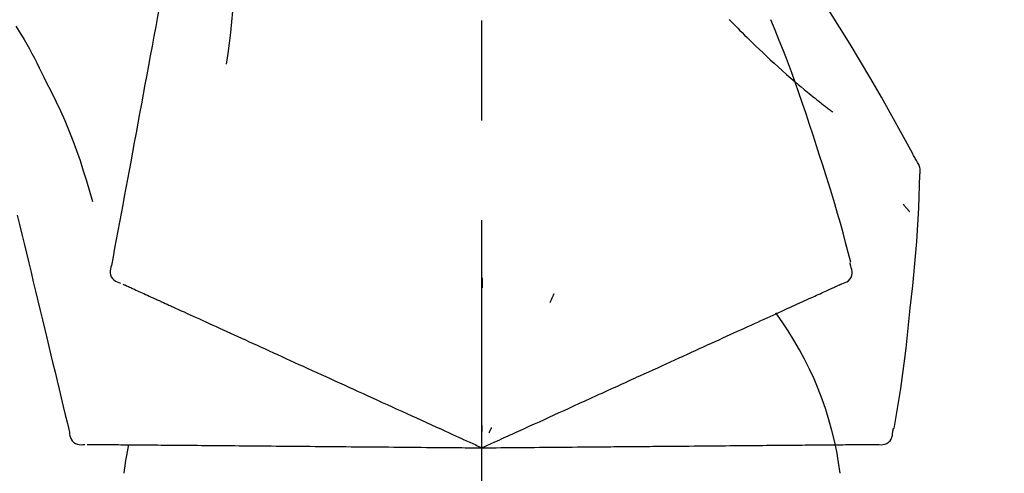
# Model space of a CAD drawing. Extents: x 0 to 26473, y -25 to 8845.
# Drawn here: x 25323 to 25385, y 3167 to 3195 of the extents above; entities that cross this region are included whole.
import ezdxf

# ---------------------------------------------------------------- set-up
doc = ezdxf.new("R2010")
doc.units = 0
doc.header["$LTSCALE"] = 50
doc.header["$MEASUREMENT"] = 0
doc.linetypes.add('CENTER2', pattern=[1.125, 0.75, -0.125, 0.125, -0.125])
doc.layers.get('0').update_dxf_attribs({"linetype": 'CONTINUOUS'})
doc.layers.get('DEFPOINTS').update_dxf_attribs({"color": 146, "linetype": 'CONTINUOUS'})
doc.layers.add('150-機器', color=8, linetype='CONTINUOUS')
doc.layers.add('166-寸法B', color=11, linetype='CONTINUOUS')
doc.styles.add('KH001', font='txt')
doc.dimstyles.new('KH1xx030', dxfattribs={"dimscale": 30, "dimtxt": 2, "dimasz": 0.6, "dimexe": 0.3, "dimexo": 1.2, "dimgap": 0.5, "dimtad": 3, "dimdec": 1, "dimdsep": 46, "dimlunit": 6, "dimtxsty": 'KH001', "dimblk": 'DOT', "dimcen": 1, "dimdle": 1, "dimclrd": 256, "dimclre": 256, "dimclrt": 256, "dimadec": 0, "dimazin": 0, "dimtfac": 1, "dimtdec": 1, "dimtix": 1, "dimtmove": 2, "dimatfit": 3, "dimldrblk": 'CLOSEDBLANK', "dimfxl": 1, "dimtolj": 1, "dimtzin": 0, "dimlwd": -1, "dimlwe": -1, "dimarcsym": 0})

# ---------------------------------------------------------------- blocks, each defined once
blk = doc.blocks.new('F402_D')
at = {"layer": '150-機器', "color": 161, "linetype": 'CENTER2'}
blk.add_line((0, -53.668), (0, 250.266), dxfattribs=at)
at = {"layer": '150-機器', "color": 13, "linetype": 'Continuous'}
for points in [[(-18.411, 175.663), (-18.484, 175.266), (-18.558, 174.868), (-18.632, 174.471), (-18.705, 174.073), (-18.779, 173.676), (-18.853, 173.278), (-18.926, 172.881), (-19, 172.483), (-19.188, 171.469), (-19.376, 170.455), (-19.564, 169.44), (-19.752, 168.426), (-19.866, 167.809), (-19.981, 167.192), (-20.095, 166.575), (-20.209, 165.958), (-20.324, 165.341), (-20.438, 164.724), (-20.552, 164.107), (-20.667, 163.49)], [(-15.627, 170.358), (-15.594, 169.69), (-15.565, 169.021), (-15.546, 168.353), (-15.54, 167.684), (-15.553, 167.014), (-15.583, 166.344), (-15.628, 165.676), (-15.688, 165.008), (-15.76, 164.343), (-15.842, 163.679), (-15.93, 163.016), (-16.021, 162.353)], [(27.254, 156.251), (27.218, 156.317), (27.181, 156.383), (27.145, 156.449), (27.108, 156.515), (27.072, 156.581), (27.035, 156.647), (26.999, 156.713), (26.962, 156.779), (26.316, 157.947), (25.67, 159.116), (25.019, 160.282), (24.357, 161.442), (23.718, 162.528), (23.066, 163.606), (22.401, 164.675), (21.723, 165.738), (21.036, 166.792), (20.34, 167.841), (19.638, 168.886), (18.934, 169.929)], [(15.501, 165.139), (15.487, 165.154)], [(-29.207, 164.744), (-29.032, 164.461), (-28.858, 164.177), (-28.686, 163.892), (-28.517, 163.605), (-28.352, 163.315), (-28.192, 163.023), (-28.036, 162.729), (-27.883, 162.433), (-27.735, 162.134), (-27.589, 161.835), (-27.445, 161.534), (-27.302, 161.233)], [(15.501, 165.139), (15.554, 165.085), (15.606, 165.032), (15.659, 164.978), (15.712, 164.925), (15.817, 164.817), (15.923, 164.709), (16.029, 164.601), (16.135, 164.493), (16.294, 164.335), (16.454, 164.177), (16.615, 164.02), (16.776, 163.864), (16.978, 163.668), (17.18, 163.473), (17.383, 163.279), (17.587, 163.085), (17.824, 162.861), (18.063, 162.638), (18.304, 162.417), (18.545, 162.197), (18.812, 161.957), (19.08, 161.719), (19.351, 161.483), (19.623, 161.248), (19.812, 161.087), (20.003, 160.927), (20.194, 160.767), (20.387, 160.609), (20.507, 160.511), (20.628, 160.413), (20.749, 160.315), (20.87, 160.218), (20.927, 160.172), (20.984, 160.126), (21.041, 160.081), (21.099, 160.035), (21.155, 159.99), (21.211, 159.946), (21.268, 159.902), (21.324, 159.857), (21.379, 159.814), (21.434, 159.771), (21.49, 159.728), (21.545, 159.685), (21.599, 159.643), (21.654, 159.601), (21.708, 159.56), (21.763, 159.518), (21.798, 159.491), (21.833, 159.464), (21.869, 159.438), (21.904, 159.411), (21.922, 159.398), (21.94, 159.384), (21.957, 159.371), (21.975, 159.358)], [(20.954, 157.239), (20.741, 157.906), (20.526, 158.572), (20.309, 159.238), (20.086, 159.901), (19.858, 160.563), (19.623, 161.222), (19.382, 161.879), (19.135, 162.534), (18.883, 163.187), (18.626, 163.837), (18.365, 164.487), (18.103, 165.135)], [(-20.667, 163.49), (-20.779, 162.887), (-20.891, 162.283), (-21.002, 161.679), (-21.114, 161.076), (-21.226, 160.472), (-21.338, 159.869), (-21.45, 159.265), (-21.562, 158.661), (-21.674, 158.058), (-21.786, 157.454), (-21.897, 156.851), (-22.009, 156.247)], [(-27.302, 161.233), (-27, 160.636), (-26.701, 160.037), (-26.412, 159.434), (-26.135, 158.826), (-25.874, 158.209), (-25.629, 157.585), (-25.398, 156.955), (-25.181, 156.321), (-24.977, 155.684), (-24.781, 155.044), (-24.592, 154.403), (-24.406, 153.76)], [(23.103, 149.954), (22.944, 150.567), (22.784, 151.18), (22.621, 151.792), (22.455, 152.404), (22.283, 153.013), (22.107, 153.621), (21.925, 154.228), (21.738, 154.833), (21.547, 155.436), (21.351, 156.038), (21.153, 156.639), (20.954, 157.239)], [(-22.009, 156.247), (-22.11, 155.705), (-22.21, 155.164), (-22.31, 154.622), (-22.411, 154.08), (-22.511, 153.539), (-22.612, 152.997), (-22.712, 152.455), (-22.812, 151.914), (-22.913, 151.372), (-23.013, 150.831), (-23.114, 150.289), (-23.214, 149.747)], [(27.44, 155.463), (27.446, 155.532), (27.451, 155.6), (27.453, 155.669), (27.451, 155.738), (27.444, 155.808), (27.43, 155.877), (27.411, 155.945), (27.387, 156.011), (27.358, 156.073), (27.326, 156.133), (27.29, 156.193), (27.254, 156.251)], [(26.832, 147.082), (26.909, 147.778), (26.984, 148.474), (27.055, 149.17), (27.122, 149.867), (27.183, 150.564), (27.237, 151.262), (27.284, 151.96), (27.325, 152.659), (27.359, 153.358), (27.389, 154.057), (27.415, 154.756), (27.44, 155.455)], [(26.381, 153.593), (26.39, 153.582), (26.399, 153.571), (26.408, 153.56), (26.418, 153.548), (26.435, 153.528), (26.452, 153.508), (26.469, 153.487), (26.487, 153.467), (26.51, 153.44), (26.533, 153.412), (26.557, 153.385), (26.58, 153.357), (26.599, 153.335), (26.618, 153.312), (26.637, 153.29), (26.656, 153.268), (26.671, 153.251), (26.686, 153.234), (26.701, 153.217), (26.716, 153.2), (26.727, 153.188), (26.737, 153.176), (26.748, 153.164), (26.759, 153.153), (26.765, 153.147), (26.771, 153.141), (26.777, 153.136), (26.783, 153.13), (26.785, 153.128), (26.788, 153.126), (26.79, 153.124), (26.792, 153.121)], [(-29.112, 152.909), (-28.969, 152.312), (-28.826, 151.715), (-28.683, 151.118), (-28.539, 150.522), (-28.396, 149.925), (-28.253, 149.328), (-28.109, 148.731), (-27.966, 148.134), (-27.823, 147.537), (-27.679, 146.94), (-27.536, 146.343), (-27.393, 145.746)], [(23.099, 149.723), (23.096, 149.741), (23.092, 149.759), (23.088, 149.777), (23.084, 149.795), (23.08, 149.813), (23.076, 149.831), (23.073, 149.849), (23.069, 149.867), (23.065, 149.886), (23.061, 149.904), (23.057, 149.922), (23.053, 149.94)], [(-23.214, 149.747), (-23.249, 149.635), (-23.279, 149.522), (-23.297, 149.409), (-23.298, 149.295), (-23.273, 149.168), (-23.224, 149.046), (-23.152, 148.936), (-23.063, 148.843), (-22.969, 148.778), (-22.866, 148.728), (-22.756, 148.688), (-22.644, 148.652)], [(22.535, 148.603), (22.65, 148.639), (22.761, 148.68), (22.867, 148.731), (22.962, 148.797), (23.053, 148.893), (23.125, 149.007), (23.174, 149.133), (23.197, 149.263), (23.194, 149.38), (23.172, 149.495), (23.139, 149.609), (23.099, 149.723)], [(0.004, 148.971), (0.004, 148.92), (0.004, 148.869), (0.004, 148.818), (0.004, 148.767), (0.004, 148.715), (0.004, 148.664), (0.004, 148.613), (0.004, 148.562), (0.004, 148.511), (0.004, 148.459), (0.004, 148.408), (0.004, 148.357)], [(-22.504, 148.589), (-22.46, 148.569), (-22.417, 148.549), (-22.373, 148.529), (-22.33, 148.509)], [(-22.33, 148.509), (-22.269, 148.482), (-22.208, 148.454), (-22.148, 148.426), (-22.087, 148.399)], [(-22.087, 148.399), (-22.01, 148.363), (-21.932, 148.328), (-21.855, 148.293), (-21.777, 148.257)], [(-21.777, 148.257), (-21.683, 148.215), (-21.59, 148.172), (-21.496, 148.129), (-21.402, 148.086)], [(-21.402, 148.086), (-21.292, 148.036), (-21.182, 147.986), (-21.072, 147.936), (-20.962, 147.886)], [(21.29, 148.036), (21.385, 148.079), (21.479, 148.122), (21.574, 148.165), (21.668, 148.208)], [(21.668, 148.208), (21.746, 148.243), (21.824, 148.279), (21.901, 148.314), (21.979, 148.349)], [(21.979, 148.349), (22.04, 148.377), (22.1, 148.405), (22.161, 148.432), (22.221, 148.46)], [(22.221, 148.46), (22.262, 148.478), (22.303, 148.497), (22.343, 148.515), (22.384, 148.534), (22.4, 148.541), (22.416, 148.549), (22.432, 148.556), (22.449, 148.563), (22.459, 148.568), (22.469, 148.572), (22.478, 148.577), (22.488, 148.582), (22.49, 148.582), (22.491, 148.583), (22.492, 148.583), (22.493, 148.584), (22.494, 148.584), (22.495, 148.585), (22.496, 148.585), (22.497, 148.585), (22.498, 148.586), (22.499, 148.586), (22.5, 148.587), (22.501, 148.587), (22.502, 148.588), (22.503, 148.588), (22.504, 148.589), (22.505, 148.589), (22.508, 148.59), (22.51, 148.591), (22.512, 148.592), (22.514, 148.593), (22.515, 148.594), (22.516, 148.594), (22.517, 148.595), (22.518, 148.595), (22.519, 148.595), (22.52, 148.596), (22.521, 148.596), (22.522, 148.597), (22.523, 148.597), (22.524, 148.598), (22.525, 148.598), (22.526, 148.599), (22.527, 148.599), (22.528, 148.6), (22.529, 148.6), (22.531, 148.601), (22.532, 148.601), (22.533, 148.602), (22.534, 148.602), (22.535, 148.603)], [(-20.962, 147.886), (-20.841, 147.831), (-20.719, 147.775), (-20.598, 147.72), (-20.476, 147.664), (-20.412, 147.635), (-20.349, 147.606), (-20.285, 147.577), (-20.221, 147.548), (-20.185, 147.532), (-20.149, 147.515), (-20.113, 147.499), (-20.077, 147.482), (-19.961, 147.43), (-19.846, 147.377), (-19.731, 147.325), (-19.615, 147.272), (-19.554, 147.244), (-19.493, 147.217), (-19.433, 147.189), (-19.372, 147.161)], [(4.5, 147.973), (4.478, 147.927), (4.456, 147.88), (4.435, 147.834), (4.413, 147.787), (4.391, 147.741), (4.37, 147.695), (4.348, 147.648), (4.326, 147.602), (4.305, 147.555), (4.283, 147.509), (4.261, 147.463), (4.24, 147.416)], [(19.764, 147.34), (19.907, 147.405), (20.05, 147.47), (20.194, 147.536), (20.337, 147.601)], [(20.337, 147.601), (20.464, 147.659), (20.592, 147.717), (20.719, 147.775), (20.846, 147.833)], [(20.846, 147.833), (20.957, 147.884), (21.068, 147.934), (21.179, 147.985), (21.29, 148.036)], [(-19.372, 147.161), (-19.195, 147.081), (-19.019, 147), (-18.843, 146.92), (-18.666, 146.84)], [(-18.666, 146.84), (-18.476, 146.753), (-18.286, 146.666), (-18.095, 146.579), (-17.905, 146.493)], [(18.433, 146.733), (18.607, 146.812), (18.781, 146.892), (18.954, 146.971), (19.128, 147.05)], [(19.128, 147.05), (19.287, 147.123), (19.446, 147.195), (19.605, 147.267), (19.764, 147.34)], [(25.832, 139.552), (25.936, 140.177), (26.04, 140.802), (26.14, 141.428), (26.237, 142.054), (26.328, 142.681), (26.414, 143.308), (26.495, 143.936), (26.57, 144.565), (26.64, 145.194), (26.707, 145.823), (26.77, 146.453), (26.832, 147.082)], [(-17.905, 146.493), (-17.701, 146.4), (-17.497, 146.307), (-17.293, 146.214), (-17.089, 146.121)], [(16.869, 146.021), (17.072, 146.113), (17.274, 146.205), (17.476, 146.297), (17.679, 146.39)], [(17.679, 146.39), (17.867, 146.476), (18.056, 146.561), (18.244, 146.647), (18.433, 146.733)], [(-27.393, 145.746), (-27.264, 145.211), (-27.136, 144.675), (-27.007, 144.139), (-26.878, 143.604), (-26.75, 143.068), (-26.621, 142.532), (-26.493, 141.997), (-26.364, 141.461), (-26.235, 140.925), (-26.107, 140.39), (-25.978, 139.854), (-25.85, 139.318)], [(-17.089, 146.121), (-16.872, 146.022), (-16.655, 145.923), (-16.439, 145.824), (-16.222, 145.726)], [(-16.222, 145.726), (-15.992, 145.621), (-15.763, 145.517), (-15.534, 145.412), (-15.304, 145.308)], [(15.094, 145.212), (15.322, 145.316), (15.551, 145.42), (15.779, 145.524), (16.007, 145.628)], [(16.007, 145.628), (16.222, 145.726), (16.438, 145.824), (16.654, 145.922), (16.869, 146.021)], [(-15.304, 145.308), (-15.063, 145.198), (-14.822, 145.088), (-14.581, 144.978), (-14.34, 144.868)], [(14.135, 144.774), (14.375, 144.884), (14.614, 144.993), (14.854, 145.102), (15.094, 145.212)], [(-14.34, 144.868), (-14.088, 144.753), (-13.836, 144.639), (-13.584, 144.524), (-13.332, 144.409)], [(-13.332, 144.409), (-13.07, 144.289), (-12.808, 144.17), (-12.546, 144.05), (-12.284, 143.931)], [(13.131, 144.317), (13.382, 144.432), (13.633, 144.546), (13.884, 144.66), (14.135, 144.774)], [(-12.284, 143.931), (-12.012, 143.807), (-11.74, 143.683), (-11.469, 143.56), (-11.197, 143.436)], [(11.007, 143.349), (11.277, 143.472), (11.547, 143.595), (11.817, 143.718), (12.088, 143.842)], [(12.088, 143.842), (12.349, 143.96), (12.609, 144.079), (12.87, 144.198), (13.131, 144.317)], [(-11.197, 143.436), (-10.917, 143.308), (-10.637, 143.181), (-10.357, 143.053), (-10.077, 142.925)], [(9.892, 142.841), (10.17, 142.968), (10.449, 143.095), (10.728, 143.222), (11.007, 143.349)], [(-10.077, 142.925), (-9.79, 142.794), (-9.502, 142.663), (-9.214, 142.532), (-8.927, 142.401)], [(5.761, 140.958), (6.115, 141.12), (6.47, 141.281), (6.824, 141.443), (7.178, 141.604), (7.349, 141.682), (7.519, 141.76), (7.689, 141.837), (7.86, 141.915), (7.954, 141.958), (8.048, 142.001), (8.142, 142.043), (8.236, 142.086), (8.49, 142.202), (8.744, 142.318), (8.997, 142.433), (9.251, 142.549), (9.411, 142.622), (9.572, 142.695), (9.732, 142.768), (9.892, 142.841)], [(-8.927, 142.401), (-8.633, 142.267), (-8.338, 142.133), (-8.044, 141.999), (-7.75, 141.865)], [(-7.75, 141.865), (-7.45, 141.728), (-7.15, 141.591), (-6.85, 141.455), (-6.55, 141.318)], [(-6.55, 141.318), (-6.245, 141.179), (-5.94, 141.04), (-5.636, 140.901), (-5.331, 140.762)], [(-5.331, 140.762), (-5.022, 140.622), (-4.714, 140.481), (-4.405, 140.34), (-4.096, 140.2)], [(4.532, 140.398), (4.839, 140.538), (5.146, 140.678), (5.454, 140.818), (5.761, 140.958)], [(-4.096, 140.2), (-3.785, 140.058), (-3.473, 139.916), (-3.161, 139.774), (-2.85, 139.632)], [(3.28, 139.828), (3.593, 139.97), (3.906, 140.113), (4.219, 140.256), (4.532, 140.398)], [(-2.85, 139.632), (-2.588, 139.512), (-2.327, 139.393), (-2.065, 139.274), (-1.804, 139.155), (-1.709, 139.112), (-1.615, 139.069), (-1.521, 139.026), (-1.427, 138.983), (-1.359, 138.952), (-1.29, 138.921), (-1.222, 138.89), (-1.154, 138.859), (-0.963, 138.772), (-0.772, 138.685), (-0.58, 138.597), (-0.389, 138.51), (-0.292, 138.466), (-0.195, 138.422), (-0.097, 138.377), (0, 138.333)], [(0, 138.333), (0.268, 138.455), (0.536, 138.577), (0.804, 138.699), (1.072, 138.821), (1.215, 138.887), (1.358, 138.952), (1.5, 139.017), (1.643, 139.082), (1.77, 139.14), (1.897, 139.197), (2.023, 139.255), (2.15, 139.313), (2.432, 139.441), (2.715, 139.57), (2.998, 139.699), (3.28, 139.828)], [(0, 139.735), (0, 139.704), (0, 139.672), (0, 139.641), (0, 139.61), (0, 139.579), (0, 139.547), (0, 139.516), (0, 139.485), (0, 139.453), (0, 139.422), (0, 139.391), (0, 139.36)], [(0.593, 139.604), (0.58, 139.575), (0.566, 139.547), (0.553, 139.518), (0.54, 139.49), (0.527, 139.462), (0.513, 139.433), (0.5, 139.405), (0.487, 139.377), (0.474, 139.348), (0.46, 139.32), (0.447, 139.292), (0.434, 139.263)], [(25.735, 139.343), (25.739, 139.361), (25.743, 139.379), (25.747, 139.397), (25.751, 139.415), (25.754, 139.433), (25.758, 139.451), (25.762, 139.469), (25.766, 139.487), (25.77, 139.505), (25.774, 139.523), (25.777, 139.541), (25.781, 139.56)], [(-25.85, 139.318), (-25.836, 139.201), (-25.818, 139.086), (-25.788, 138.976), (-25.742, 138.871), (-25.668, 138.765), (-25.573, 138.674), (-25.463, 138.602), (-25.344, 138.554), (-25.232, 138.533), (-25.117, 138.529), (-25.001, 138.537), (-24.884, 138.55)], [(24.763, 138.549), (24.883, 138.535), (25.002, 138.527), (25.119, 138.531), (25.233, 138.553), (25.356, 138.604), (25.468, 138.679), (25.564, 138.774), (25.637, 138.883), (25.682, 138.991), (25.709, 139.105), (25.725, 139.223), (25.735, 139.343)], [(-24.73, 138.549), (-24.682, 138.548), (-24.634, 138.548), (-24.586, 138.548), (-24.538, 138.547)], [(-24.538, 138.547), (-24.472, 138.547), (-24.405, 138.546), (-24.338, 138.545), (-24.272, 138.545)], [(-24.272, 138.545), (-24.187, 138.544), (-24.101, 138.543), (-24.016, 138.543), (-23.931, 138.542)], [(-23.931, 138.542), (-23.828, 138.541), (-23.725, 138.54), (-23.622, 138.539), (-23.519, 138.538)], [(-23.519, 138.538), (-23.398, 138.537), (-23.277, 138.536), (-23.156, 138.535), (-23.036, 138.534)], [(-23.036, 138.534), (-22.902, 138.533), (-22.768, 138.532), (-22.635, 138.53), (-22.501, 138.529), (-22.431, 138.529), (-22.361, 138.528), (-22.291, 138.527), (-22.221, 138.527), (-22.182, 138.527), (-22.142, 138.526), (-22.102, 138.526), (-22.063, 138.525), (-21.936, 138.524), (-21.809, 138.523), (-21.682, 138.522), (-21.555, 138.521), (-21.488, 138.52), (-21.422, 138.52), (-21.355, 138.519), (-21.288, 138.519)], [(-21.288, 138.519), (-21.094, 138.517), (-20.9, 138.515), (-20.706, 138.514), (-20.513, 138.512)], [(-20.513, 138.512), (-20.303, 138.51), (-20.094, 138.508), (-19.885, 138.506), (-19.676, 138.505)], [(-19.676, 138.505), (-19.452, 138.503), (-19.228, 138.501), (-19.004, 138.499), (-18.78, 138.497)], [(-18.78, 138.497), (-18.541, 138.495), (-18.303, 138.493), (-18.064, 138.491), (-17.826, 138.489)], [(-17.826, 138.489), (-17.574, 138.486), (-17.322, 138.484), (-17.07, 138.482), (-16.818, 138.48)], [(-16.818, 138.48), (-16.553, 138.477), (-16.288, 138.475), (-16.024, 138.473), (-15.759, 138.47)], [(-15.759, 138.47), (-15.482, 138.468), (-15.205, 138.466), (-14.928, 138.463), (-14.651, 138.461)], [(-14.651, 138.461), (-14.363, 138.458), (-14.075, 138.456), (-13.787, 138.453), (-13.498, 138.451)], [(-13.498, 138.451), (-13.2, 138.448), (-12.902, 138.446), (-12.603, 138.443), (-12.305, 138.44)], [(-12.305, 138.44), (-11.997, 138.438), (-11.689, 138.435), (-11.382, 138.432), (-11.074, 138.43)], [(-11.074, 138.43), (-10.758, 138.427), (-10.442, 138.424), (-10.126, 138.421), (-9.81, 138.419)], [(-9.81, 138.419), (-9.486, 138.416), (-9.163, 138.413), (-8.84, 138.41), (-8.516, 138.407)], [(-8.516, 138.407), (-8.187, 138.404), (-7.857, 138.402), (-7.527, 138.399), (-7.198, 138.396)], [(-7.198, 138.396), (-6.863, 138.393), (-6.528, 138.39), (-6.193, 138.387), (-5.858, 138.384)], [(-5.858, 138.384), (-5.519, 138.381), (-5.18, 138.378), (-4.841, 138.375), (-4.501, 138.372)], [(-4.501, 138.372), (-4.159, 138.369), (-3.816, 138.366), (-3.474, 138.363), (-3.131, 138.36)], [(-3.131, 138.36), (-2.844, 138.358), (-2.557, 138.355), (-2.269, 138.353), (-1.982, 138.35), (-1.879, 138.349), (-1.775, 138.348), (-1.671, 138.348), (-1.568, 138.347), (-1.493, 138.346), (-1.418, 138.345), (-1.343, 138.345), (-1.268, 138.344), (-1.058, 138.342), (-0.848, 138.34), (-0.638, 138.339), (-0.428, 138.337), (-0.321, 138.336), (-0.214, 138.335), (-0.107, 138.334), (0, 138.333)], [(0, 138.333), (0.295, 138.336), (0.589, 138.338), (0.884, 138.341), (1.178, 138.343), (1.335, 138.345), (1.492, 138.346), (1.649, 138.347), (1.806, 138.349), (1.945, 138.35), (2.084, 138.351), (2.223, 138.352), (2.363, 138.354), (2.673, 138.356), (2.984, 138.359), (3.294, 138.362), (3.605, 138.364)], [(3.605, 138.364), (3.948, 138.367), (4.292, 138.37), (4.636, 138.373), (4.98, 138.376)], [(4.98, 138.376), (5.318, 138.379), (5.655, 138.382), (5.993, 138.385), (6.331, 138.388)], [(6.331, 138.388), (6.72, 138.392), (7.109, 138.395), (7.499, 138.398), (7.888, 138.402), (8.075, 138.403), (8.263, 138.405), (8.45, 138.407), (8.637, 138.408), (8.741, 138.409), (8.844, 138.41), (8.947, 138.411), (9.05, 138.412), (9.329, 138.414), (9.608, 138.417), (9.887, 138.419), (10.166, 138.422), (10.342, 138.423), (10.518, 138.425), (10.694, 138.426), (10.87, 138.428)], [(10.87, 138.428), (11.176, 138.43), (11.483, 138.433), (11.789, 138.436), (12.095, 138.439)], [(12.095, 138.439), (12.392, 138.441), (12.689, 138.444), (12.986, 138.446), (13.283, 138.449)], [(13.283, 138.449), (13.57, 138.451), (13.857, 138.454), (14.143, 138.456), (14.43, 138.459)], [(14.43, 138.459), (14.706, 138.461), (14.981, 138.464), (15.257, 138.466), (15.533, 138.469)], [(15.533, 138.469), (15.796, 138.471), (16.06, 138.473), (16.324, 138.475), (16.587, 138.478)], [(16.587, 138.478), (16.838, 138.48), (17.089, 138.482), (17.339, 138.484), (17.59, 138.486)], [(17.59, 138.486), (17.827, 138.489), (18.064, 138.491), (18.301, 138.493), (18.538, 138.495)], [(18.538, 138.495), (18.76, 138.497), (18.983, 138.499), (19.205, 138.501), (19.427, 138.502)], [(19.427, 138.502), (19.634, 138.504), (19.842, 138.506), (20.049, 138.508), (20.256, 138.51)], [(20.256, 138.51), (20.447, 138.511), (20.638, 138.513), (20.829, 138.515), (21.02, 138.516)], [(21.02, 138.516), (21.195, 138.518), (21.369, 138.519), (21.544, 138.521), (21.719, 138.522)], [(21.719, 138.522), (21.876, 138.524), (22.033, 138.525), (22.191, 138.527), (22.348, 138.528)], [(22.348, 138.528), (22.488, 138.529), (22.628, 138.53), (22.768, 138.532), (22.908, 138.533)], [(22.908, 138.533), (23.03, 138.534), (23.152, 138.535), (23.274, 138.536), (23.396, 138.537)], [(23.396, 138.537), (23.5, 138.538), (23.604, 138.539), (23.708, 138.54), (23.811, 138.541)], [(23.811, 138.541), (23.897, 138.541), (23.982, 138.542), (24.067, 138.543), (24.153, 138.544)], [(24.153, 138.544), (24.219, 138.544), (24.286, 138.545), (24.353, 138.545), (24.419, 138.546)], [(24.419, 138.546), (24.464, 138.546), (24.509, 138.547), (24.553, 138.547), (24.598, 138.548), (24.616, 138.548), (24.633, 138.548), (24.651, 138.548), (24.669, 138.548), (24.68, 138.548), (24.691, 138.548), (24.702, 138.549), (24.713, 138.549), (24.714, 138.549), (24.715, 138.549), (24.716, 138.549), (24.718, 138.549), (24.719, 138.549), (24.72, 138.549), (24.721, 138.549), (24.722, 138.549), (24.723, 138.549), (24.724, 138.549), (24.726, 138.549), (24.727, 138.549), (24.728, 138.549), (24.729, 138.549), (24.73, 138.549), (24.731, 138.549), (24.734, 138.549), (24.736, 138.549), (24.738, 138.549), (24.741, 138.549), (24.742, 138.549), (24.743, 138.549), (24.744, 138.549), (24.745, 138.549), (24.746, 138.549), (24.747, 138.549), (24.749, 138.549), (24.75, 138.549), (24.751, 138.549), (24.752, 138.549), (24.753, 138.549), (24.754, 138.549), (24.755, 138.549), (24.757, 138.549), (24.758, 138.549), (24.759, 138.549), (24.76, 138.549), (24.761, 138.549), (24.762, 138.549), (24.763, 138.549)]]:
    blk.add_lwpolyline(points, dxfattribs=at)
for centre, radius, start, end in [((1.255, 134.047), 21.355, 7.23761, 36.59282), ((-2.639, 134.33), 19.947, 167.85708, 173.06954)]:
    blk.add_arc(centre, radius, start, end, dxfattribs=at)
blk = doc.blocks.new('_Dot')
at = {"color": 0, "linetype": 'ByBlock', "lineweight": -2}
blk.add_line((-0.5, 0), (-1, 0), dxfattribs=at)
at = {"color": 0, "linetype": 'ByBlock', "const_width": 0.5}
blk.add_lwpolyline([(-0.25, 0, 1), (0.25, 0, 1)], format="xyb", close=True, dxfattribs=at)
blk = doc.blocks.new('*D199')
at = {"layer": '166-寸法B', "transparency": 16777216}
for p, q in [((24772.327, 3063.493), (24772.327, 3351.945)), ((25572.327, 3285.514), (25572.327, 3351.945)), ((24790.327, 3342.945), (25554.327, 3342.945))]:
    blk.add_line(p, q, dxfattribs=at)
at = {"layer": 'DEFPOINTS', "color": 0, "transparency": 16777216}
for p in [(25572.327, 3342.945), (25572.327, 3249.514), (24772.327, 3027.493)]:
    blk.add_point(p, dxfattribs=at)
at = {"layer": '166-寸法B', "transparency": 16777216, "xscale": 18, "yscale": 18, "zscale": 18, "rotation": 180}
blk.add_blockref('_Dot', (24772.327, 3342.945), dxfattribs=at)
at = {"layer": '166-寸法B', "transparency": 16777216, "xscale": 18, "yscale": 18, "zscale": 18}
blk.add_blockref('_Dot', (25572.327, 3342.945), dxfattribs=at)
at = {"layer": '166-寸法B', "transparency": 16777216, "insert": (25172.327, 3387.945), "char_height": 60, "attachment_point": 5, "style": 'KH001'}
blk.add_mtext('\\A1;800', dxfattribs=at)
blk = doc.blocks.new('_ClosedBlank')
at = {"color": 0, "linetype": 'ByBlock', "lineweight": -2}
for p, q in [((-1, 0.1667), (0, 0)), ((-1, 0.1667), (-1, -0.1667)), ((0, 0), (-1, -0.1667))]:
    blk.add_line(p, q, dxfattribs=at)

msp = doc.modelspace()

# ---------------------------------------------------------------- block references
at = {"layer": '150-機器'}
msp.add_blockref('F402_D', (25352.327, 3030.186), dxfattribs=at)

# ---------------------------------------------------------------- dimensions: what is measured, and where the dimension line sits
at = {"layer": '166-寸法B'}
dim = msp.add_linear_dim(base=(25572.327, 3342.945), p1=(24772.327, 3027.493), p2=(25572.327, 3249.514), dimstyle='KH1xx030', dxfattribs=at)
dim.commit()
dim.dimension.update_dxf_attribs({"geometry": '*D199', "text_midpoint": (25172.327, 3387.945)})

doc.saveas('drawing.dxf')
